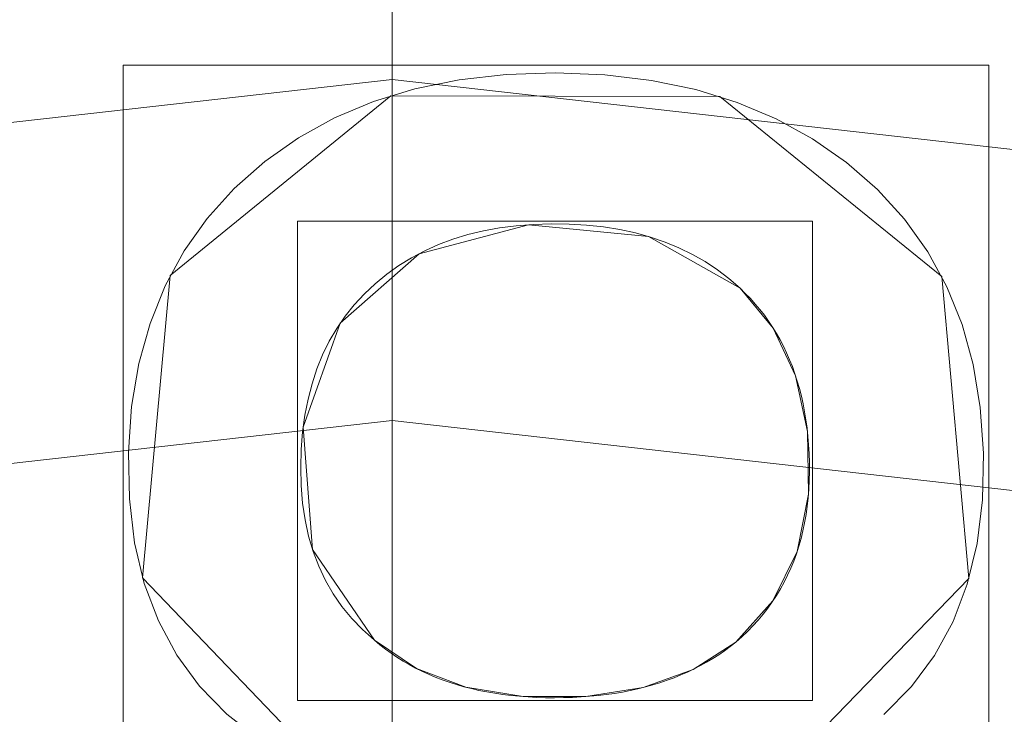
# Model space of a CAD drawing. Units: millimetres. Extents: x -366 to 366, y -357 to 357.
# Drawn here: x -2 to 3, y 133 to 137 of the extents above; entities that cross this region are included whole.
import ezdxf

# ---------------------------------------------------------------- set-up
doc = ezdxf.new("R2010")
doc.units = ezdxf.units.MM
doc.layers.add('1', color=7, linetype='CONTINUOUS', true_color=0xffffff)

msp = doc.modelspace()

# ---------------------------------------------------------------- linework, layer by layer
at = {"layer": '1', "color": 252, "linetype": 'Continuous', "lineweight": 13}
for p, q in [((1.8896, 135.3973, 15.7), (1.8896, 135.3973, 15.4)), ((-0.0964, 133.4846, 15.7), (-0.0964, 133.4846, 15.4)), ((1.8663, 133.4739, 15.7), (1.8663, 133.4739, 15.4))]:
    msp.add_line(p, q, dxfattribs=at)
for points in [[(-0.7263, 132.9482, 15.4), (-0.8981, 133.0824, 15.4), (-1.046, 133.234, 15.4), (-1.17, 133.403, 15.4), (-1.2702, 133.5893, 15.4), (-1.3465, 133.793, 15.4), (-1.399, 134.0141, 15.4), (-1.4276, 134.2525, 15.4), (-1.4325, 134.5068, 15.4), (-1.4151, 134.7545, 15.4), (-1.376, 134.9877, 15.4), (-1.3153, 135.2065, 15.4), (-1.2331, 135.411, 15.4), (-1.1295, 135.6013, 15.4), (-1.0045, 135.7773, 15.4), (-0.8584, 135.9392, 15.4), (-0.6918, 136.0865, 15.4), (-0.5096, 136.2147, 15.4), (-0.313, 136.3232, 15.4), (-0.1018, 136.4118, 15.4), (0.1239, 136.4806, 15.4), (0.364, 136.5296, 15.4), (0.6185, 136.5588, 15.4), (0.8875, 136.5681, 15.4), (1.1556, 136.5576, 15.4), (1.4093, 136.5272, 15.4), (1.6488, 136.4771, 15.4), (1.8742, 136.4073, 15.4), (2.0856, 136.3179, 15.4), (2.2832, 136.2091, 15.4), (2.467, 136.0808, 15.4), (2.6359, 135.934, 15.4), (2.7836, 135.7724, 15.4), (2.9094, 135.5964, 15.4), (3.0134, 135.406, 15.4), (3.0956, 135.2013, 15.4), (3.156, 134.9823, 15.4), (3.1946, 134.749, 15.4), (3.2115, 134.5014, 15.4), (3.2061, 134.2477, 15.4), (3.1768, 134.0102, 15.4), (3.1236, 133.7899, 15.4), (3.0464, 133.5868, 15.4), (2.9454, 133.4011, 15.4), (2.8203, 133.2326, 15.4), (2.6714, 133.0815, 15.4)], [(2.6714, 133.0815, 15.7), (2.8203, 133.2326, 15.7), (2.9454, 133.4011, 15.7), (3.0464, 133.5868, 15.7), (3.1236, 133.7899, 15.7), (3.1768, 134.0102, 15.7), (3.2061, 134.2477, 15.7), (3.2115, 134.5014, 15.7), (3.1946, 134.749, 15.7), (3.156, 134.9823, 15.7), (3.0956, 135.2013, 15.7), (3.0134, 135.406, 15.7), (2.9094, 135.5964, 15.7), (2.7836, 135.7724, 15.7), (2.6359, 135.934, 15.7), (2.467, 136.0808, 15.7), (2.2832, 136.2091, 15.7), (2.0856, 136.3179, 15.7), (1.8742, 136.4073, 15.7), (1.6488, 136.4771, 15.7), (1.4093, 136.5272, 15.7), (1.1556, 136.5576, 15.7), (0.8875, 136.5681, 15.7), (0.6185, 136.5588, 15.7), (0.364, 136.5296, 15.7), (0.1239, 136.4806, 15.7), (-0.1018, 136.4118, 15.7), (-0.313, 136.3232, 15.7), (-0.5096, 136.2147, 15.7), (-0.6918, 136.0865, 15.7), (-0.8584, 135.9392, 15.7), (-1.0045, 135.7773, 15.7), (-1.1295, 135.6013, 15.7), (-1.2331, 135.411, 15.7), (-1.3153, 135.2065, 15.7), (-1.376, 134.9877, 15.7), (-1.4151, 134.7545, 15.7), (-1.4325, 134.5068, 15.7), (-1.4276, 134.2525, 15.7), (-1.399, 134.0141, 15.7), (-1.3465, 133.793, 15.7), (-1.2702, 133.5893, 15.7), (-1.17, 133.403, 15.7), (-1.046, 133.234, 15.7), (-0.8981, 133.0824, 15.7), (-0.7263, 132.9482, 15.7)], [(1.8896, 135.3973, 15.4), (1.8295, 135.4498, 15.4), (1.7663, 135.4981, 15.4), (1.7, 135.5421, 15.4), (1.6306, 135.5818, 15.4), (1.558, 135.6173, 15.4), (1.4823, 135.6485, 15.4), (1.4034, 135.6754, 15.4), (1.3214, 135.698, 15.4), (1.2362, 135.7164, 15.4), (1.1478, 135.7306, 15.4), (1.0562, 135.7405, 15.4), (0.9615, 135.7461, 15.4), (0.8637, 135.7476, 15.4), (0.7668, 135.7447, 15.4), (0.6731, 135.7373, 15.4), (0.5826, 135.7256, 15.4), (0.4952, 135.7095, 15.4), (0.411, 135.689, 15.4), (0.3298, 135.664, 15.4), (0.2519, 135.6347, 15.4), (0.177, 135.601, 15.4), (0.1052, 135.5629, 15.4), (0.0365, 135.5205, 15.4), (-0.0292, 135.4736, 15.4), (-0.0918, 135.4224, 15.4), (-0.1511, 135.3669, 15.4), (-0.2059, 135.3078, 15.4), (-0.2559, 135.2451, 15.4), (-0.3012, 135.1789, 15.4), (-0.3417, 135.1091, 15.4), (-0.3776, 135.0359, 15.4), (-0.4087, 134.959, 15.4), (-0.4351, 134.8787, 15.4), (-0.4568, 134.7948, 15.4), (-0.4739, 134.7073, 15.4), (-0.4862, 134.6163, 15.4), (-0.4938, 134.5218, 15.4), (-0.4968, 134.4237, 15.4), (-0.4947, 134.3248, 15.4), (-0.4868, 134.2296, 15.4), (-0.4733, 134.1382, 15.4), (-0.4541, 134.0505, 15.4), (-0.4293, 133.9665, 15.4), (-0.3987, 133.8864, 15.4), (-0.3625, 133.8099, 15.4), (-0.3206, 133.7373, 15.4), (-0.273, 133.6684, 15.4), (-0.2198, 133.6034, 15.4), (-0.1609, 133.5421, 15.4), (-0.0964, 133.4846, 15.4)], [(-0.0964, 133.4846, 15.7), (-0.1609, 133.5421, 15.7), (-0.2198, 133.6034, 15.7), (-0.273, 133.6684, 15.7), (-0.3206, 133.7373, 15.7), (-0.3625, 133.8099, 15.7), (-0.3987, 133.8864, 15.7), (-0.4293, 133.9665, 15.7), (-0.4541, 134.0505, 15.7), (-0.4733, 134.1382, 15.7), (-0.4868, 134.2296, 15.7), (-0.4947, 134.3248, 15.7), (-0.4968, 134.4237, 15.7), (-0.4938, 134.5218, 15.7), (-0.4862, 134.6163, 15.7), (-0.4739, 134.7073, 15.7), (-0.4568, 134.7948, 15.7), (-0.4351, 134.8787, 15.7), (-0.4087, 134.959, 15.7), (-0.3776, 135.0359, 15.7), (-0.3417, 135.1091, 15.7), (-0.3012, 135.1789, 15.7), (-0.2559, 135.2451, 15.7), (-0.2059, 135.3078, 15.7), (-0.1511, 135.3669, 15.7), (-0.0918, 135.4224, 15.7), (-0.0292, 135.4736, 15.7), (0.0365, 135.5205, 15.7), (0.1052, 135.5629, 15.7), (0.177, 135.601, 15.7), (0.2519, 135.6347, 15.7), (0.3298, 135.664, 15.7), (0.411, 135.689, 15.7), (0.4952, 135.7095, 15.7), (0.5826, 135.7256, 15.7), (0.6731, 135.7373, 15.7), (0.7668, 135.7447, 15.7), (0.8637, 135.7476, 15.7), (0.9615, 135.7461, 15.7), (1.0562, 135.7405, 15.7), (1.1478, 135.7306, 15.7), (1.2362, 135.7164, 15.7), (1.3214, 135.698, 15.7), (1.4034, 135.6754, 15.7), (1.4823, 135.6485, 15.7), (1.558, 135.6173, 15.7), (1.6306, 135.5818, 15.7), (1.7, 135.5421, 15.7), (1.7663, 135.4981, 15.7), (1.8295, 135.4498, 15.7), (1.8896, 135.3973, 15.7)], [(1.8663, 133.4739, 15.4), (1.8987, 133.5027, 15.4), (1.9297, 133.5323, 15.4), (1.9593, 133.5628, 15.4), (1.9876, 133.5942, 15.4), (2.0145, 133.6264, 15.4), (2.0401, 133.6594, 15.4), (2.0643, 133.6933, 15.4), (2.0872, 133.7281, 15.4), (2.1086, 133.7637, 15.4), (2.1287, 133.8002, 15.4), (2.1475, 133.8375, 15.4), (2.1649, 133.8757, 15.4), (2.1809, 133.9147, 15.4), (2.1955, 133.9546, 15.4), (2.2088, 133.9954, 15.4), (2.2207, 134.037, 15.4), (2.2313, 134.0796, 15.4), (2.2405, 134.1229, 15.4), (2.2483, 134.1672, 15.4), (2.2547, 134.2123, 15.4), (2.2598, 134.2583, 15.4), (2.2634, 134.3052, 15.4), (2.2658, 134.3529, 15.4), (2.2667, 134.4016, 15.4), (2.2663, 134.4505, 15.4), (2.2649, 134.4986, 15.4), (2.2623, 134.5458, 15.4), (2.2585, 134.5922, 15.4), (2.2536, 134.6378, 15.4), (2.2476, 134.6825, 15.4), (2.2405, 134.7263, 15.4), (2.2323, 134.7693, 15.4), (2.2229, 134.8114, 15.4), (2.2123, 134.8527, 15.4), (2.2007, 134.8932, 15.4), (2.1879, 134.9327, 15.4), (2.174, 134.9715, 15.4), (2.1589, 135.0093, 15.4), (2.1427, 135.0464, 15.4), (2.1254, 135.0825, 15.4), (2.107, 135.1178, 15.4), (2.0874, 135.1523, 15.4), (2.0666, 135.1859, 15.4), (2.0447, 135.2187, 15.4), (2.0217, 135.2506, 15.4), (1.9976, 135.2816, 15.4), (1.9723, 135.3118, 15.4), (1.9458, 135.3411, 15.4), (1.9183, 135.3696, 15.4), (1.8896, 135.3973, 15.4)], [(1.8896, 135.3973, 15.7), (1.9183, 135.3696, 15.7), (1.9458, 135.3411, 15.7), (1.9723, 135.3118, 15.7), (1.9976, 135.2816, 15.7), (2.0217, 135.2506, 15.7), (2.0447, 135.2187, 15.7), (2.0666, 135.1859, 15.7), (2.0874, 135.1523, 15.7), (2.107, 135.1178, 15.7), (2.1254, 135.0825, 15.7), (2.1427, 135.0464, 15.7), (2.1589, 135.0093, 15.7), (2.174, 134.9715, 15.7), (2.1879, 134.9327, 15.7), (2.2007, 134.8932, 15.7), (2.2123, 134.8527, 15.7), (2.2229, 134.8114, 15.7), (2.2323, 134.7693, 15.7), (2.2405, 134.7263, 15.7), (2.2476, 134.6825, 15.7), (2.2536, 134.6378, 15.7), (2.2585, 134.5922, 15.7), (2.2623, 134.5458, 15.7), (2.2649, 134.4986, 15.7), (2.2663, 134.4505, 15.7), (2.2667, 134.4016, 15.7), (2.2658, 134.3529, 15.7), (2.2634, 134.3052, 15.7), (2.2598, 134.2583, 15.7), (2.2547, 134.2123, 15.7), (2.2483, 134.1672, 15.7), (2.2405, 134.1229, 15.7), (2.2313, 134.0796, 15.7), (2.2207, 134.037, 15.7), (2.2088, 133.9954, 15.7), (2.1955, 133.9546, 15.7), (2.1809, 133.9147, 15.7), (2.1649, 133.8757, 15.7), (2.1475, 133.8375, 15.7), (2.1287, 133.8002, 15.7), (2.1086, 133.7637, 15.7), (2.0872, 133.7281, 15.7), (2.0643, 133.6933, 15.7), (2.0401, 133.6594, 15.7), (2.0145, 133.6264, 15.7), (1.9876, 133.5942, 15.7), (1.9593, 133.5628, 15.7), (1.9297, 133.5323, 15.7), (1.8987, 133.5027, 15.7), (1.8663, 133.4739, 15.7)], [(-0.0964, 133.4846, 15.4), (-0.067, 133.46, 15.4), (-0.0367, 133.4363, 15.4), (-0.0057, 133.4137, 15.4), (0.0262, 133.3921, 15.4), (0.0588, 133.3715, 15.4), (0.0923, 133.352, 15.4), (0.1266, 133.3334, 15.4), (0.1617, 133.3159, 15.4), (0.1976, 133.2993, 15.4), (0.2343, 133.2838, 15.4), (0.2718, 133.2693, 15.4), (0.3102, 133.2558, 15.4), (0.3493, 133.2433, 15.4), (0.3893, 133.2318, 15.4), (0.4301, 133.2213, 15.4), (0.4716, 133.2119, 15.4), (0.514, 133.2034, 15.4), (0.5572, 133.1959, 15.4), (0.6012, 133.1895, 15.4), (0.646, 133.184, 15.4), (0.6917, 133.1796, 15.4), (0.7381, 133.1761, 15.4), (0.7854, 133.1737, 15.4), (0.8334, 133.1722, 15.4), (0.8823, 133.1718, 15.4), (0.9311, 133.1723, 15.4), (0.979, 133.1738, 15.4), (1.0262, 133.1763, 15.4), (1.0726, 133.1797, 15.4), (1.1182, 133.184, 15.4), (1.163, 133.1893, 15.4), (1.207, 133.1956, 15.4), (1.2502, 133.2029, 15.4), (1.2927, 133.2111, 15.4), (1.3343, 133.2203, 15.4), (1.3752, 133.2304, 15.4), (1.4153, 133.2415, 15.4), (1.4546, 133.2536, 15.4), (1.4931, 133.2666, 15.4), (1.5309, 133.2806, 15.4), (1.5679, 133.2956, 15.4), (1.6041, 133.3115, 15.4), (1.6395, 133.3284, 15.4), (1.6742, 133.3463, 15.4), (1.7081, 133.3651, 15.4), (1.7413, 133.3849, 15.4), (1.7737, 133.4057, 15.4), (1.8053, 133.4275, 15.4), (1.8362, 133.4502, 15.4), (1.8663, 133.4739, 15.4)], [(1.8663, 133.4739, 15.7), (1.8362, 133.4502, 15.7), (1.8053, 133.4275, 15.7), (1.7737, 133.4057, 15.7), (1.7413, 133.3849, 15.7), (1.7081, 133.3651, 15.7), (1.6742, 133.3463, 15.7), (1.6395, 133.3284, 15.7), (1.6041, 133.3115, 15.7), (1.5679, 133.2956, 15.7), (1.5309, 133.2806, 15.7), (1.4931, 133.2666, 15.7), (1.4546, 133.2536, 15.7), (1.4153, 133.2415, 15.7), (1.3752, 133.2304, 15.7), (1.3343, 133.2203, 15.7), (1.2927, 133.2111, 15.7), (1.2502, 133.2029, 15.7), (1.207, 133.1956, 15.7), (1.163, 133.1893, 15.7), (1.1182, 133.184, 15.7), (1.0726, 133.1797, 15.7), (1.0262, 133.1763, 15.7), (0.979, 133.1738, 15.7), (0.9311, 133.1723, 15.7), (0.8823, 133.1718, 15.7), (0.8334, 133.1722, 15.7), (0.7854, 133.1737, 15.7), (0.7381, 133.1761, 15.7), (0.6917, 133.1796, 15.7), (0.646, 133.184, 15.7), (0.6012, 133.1895, 15.7), (0.5572, 133.1959, 15.7), (0.514, 133.2034, 15.7), (0.4716, 133.2119, 15.7), (0.4301, 133.2213, 15.7), (0.3893, 133.2318, 15.7), (0.3493, 133.2433, 15.7), (0.3102, 133.2558, 15.7), (0.2718, 133.2693, 15.7), (0.2343, 133.2838, 15.7), (0.1976, 133.2993, 15.7), (0.1617, 133.3159, 15.7), (0.1266, 133.3334, 15.7), (0.0923, 133.352, 15.7), (0.0588, 133.3715, 15.7), (0.0262, 133.3921, 15.7), (-0.0057, 133.4137, 15.7), (-0.0367, 133.4363, 15.7), (-0.067, 133.46, 15.7), (-0.0964, 133.4846, 15.7)]]:
    msp.add_polyline3d(points, dxfattribs=at)
at = {"layer": '1', "color": 252, "linetype": 'Continuous', "lineweight": 13, "extrusion": (0, 0, -1)}
for centre, radius, start, end in [((0, 0, -0.7), 305.5636, 92.372494, 87.627506), ((0, 0, -470.6726), 195.6143, 0, 90), ((0, 0, -470.6726), 195.6143, 90, 180)]:
    msp.add_arc(centre, radius, start, end, dxfattribs=at)
at = {"layer": '1', "color": 252, "linetype": 'Continuous', "lineweight": 13, "extrusion": (-1, 0, 0)}
msp.add_arc((-130.4746, 233.2904), 10, 182.99926, 270, dxfattribs=at)

# ---------------------------------------------------------------- meshes
at = {"layer": '1', "color": 252, "linetype": 'Continuous', "lineweight": 13}
mesh = msp.add_polymesh((8, 8), dxfattribs=at)
for k, corner in enumerate([(-195.6143, 0, 470.6726), (-176.2424, 84.8739, 470.6726), (-121.9635, 152.9374, 470.6726), (-43.5283, 190.7098, 470.6726), (43.5283, 190.7098, 470.6726), (121.9635, 152.9374, 470.6726), (176.2424, 84.8739, 470.6726), (195.6143, 0, 470.6726), (-286.3297, 0, 571.3413), (-257.9741, 124.2338, 571.3413), (-178.5236, 223.8616, 571.3413), (-63.7144, 279.1508, 571.3413), (63.7144, 279.1508, 571.3413), (178.5236, 223.8616, 571.3413), (257.9741, 124.2338, 571.3413), (286.3297, 0, 571.3413), (-328.6908, 0, 513.8133), (-296.1402, 142.6136, 513.8133), (-204.9354, 256.9808, 513.8133), (-73.1406, 320.4499, 513.8133), (73.1406, 320.4499, 513.8133), (204.9354, 256.9808, 513.8133), (296.1402, 142.6136, 513.8133), (328.6908, 0, 513.8133), (-350.5905, 0, 382.0787), (-315.8711, 152.1155, 382.0787), (-218.5896, 274.1027, 382.0787), (-78.0137, 341.8004, 382.0787), (78.0137, 341.8004, 382.0787), (218.5896, 274.1027, 382.0787), (315.8711, 152.1155, 382.0787), (350.5905, 0, 382.0787), (-362.1612, 0, 242.6392), (-326.296, 157.1359, 242.6392), (-225.8038, 283.149, 242.6392), (-80.5885, 353.0811, 242.6392), (80.5885, 353.0811, 242.6392), (225.8038, 283.149, 242.6392), (326.296, 157.1359, 242.6392), (362.1612, 0, 242.6392), (-366.2539, 0, 125.8781), (-329.9833, 158.9116, 125.8781), (-228.3556, 286.3488, 125.8781), (-81.4992, 357.0711, 125.8781), (81.4992, 357.0711, 125.8781), (228.3556, 286.3488, 125.8781), (329.9833, 158.9116, 125.8781), (366.2539, 0, 125.8781), (-354.6385, 0, 42.0097), (-319.5182, 153.8719, 42.0097), (-221.1135, 277.2675, 42.0097), (-78.9145, 345.747, 42.0097), (78.9145, 345.747, 42.0097), (221.1135, 277.2675, 42.0097), (319.5182, 153.8719, 42.0097), (354.6385, 0, 42.0097), (-307.0749, 0, 0.8441), (-276.6649, 133.2348, 0.8441), (-191.4581, 240.0808, 0.8441), (-68.3306, 299.3759, 0.8441), (68.3306, 299.3759, 0.8441), (191.4581, 240.0808, 0.8441), (276.6649, 133.2348, 0.8441), (307.0749, 0, 0.8441)]):
    mesh.set_mesh_vertex(divmod(k, 8), corner)
mesh = msp.add_polymesh((2, 2), dxfattribs=at)
for k, corner in enumerate([(-309.2303, -309.2288, 0.7), (-309.2303, 308.9668, 0.7), (309.2303, -309.2288, 0.7), (309.2303, 308.9668, 0.7)]):
    mesh.set_mesh_vertex(divmod(k, 2), corner)
mesh = msp.add_polymesh((8, 8), dxfattribs=at)
for k, corner in enumerate([(0.8205, 307.0738, 0.8441), (0.8199, 306.86, 0.8059), (0.8194, 306.6452, 0.7736), (0.8188, 306.4296, 0.7471), (0.8182, 306.2134, 0.7265), (0.8176, 305.9967, 0.7118), (0.817, 305.7797, 0.7029), (0.8165, 305.5625, 0.7), (240.4458, 190.9995, 0.8441), (240.2784, 190.8665, 0.8059), (240.1102, 190.7329, 0.7736), (239.9414, 190.5988, 0.7471), (239.7721, 190.4643, 0.7265), (239.6024, 190.3295, 0.7118), (239.4325, 190.1945, 0.7029), (239.2624, 190.0595, 0.7), (299.2975, -68.6734, 0.8441), (299.089, -68.6256, 0.8059), (298.8797, -68.5775, 0.7736), (298.6696, -68.5293, 0.7471), (298.4588, -68.481, 0.7265), (298.2476, -68.4325, 0.7118), (298.0361, -68.384, 0.7029), (297.8244, -68.3354, 0.7), (133.1292, -276.7158, 0.8441), (133.0365, -276.5231, 0.8059), (132.9434, -276.3295, 0.7736), (132.8499, -276.1353, 0.7471), (132.7562, -275.9404, 0.7265), (132.6622, -275.7451, 0.7118), (132.5681, -275.5496, 0.7029), (132.474, -275.3538, 0.7), (-133.1292, -276.7158, 0.8441), (-133.0365, -276.5231, 0.8059), (-132.9434, -276.3295, 0.7736), (-132.8499, -276.1353, 0.7471), (-132.7562, -275.9404, 0.7265), (-132.6622, -275.7451, 0.7118), (-132.5681, -275.5496, 0.7029), (-132.474, -275.3538, 0.7), (-299.2975, -68.6734, 0.8441), (-299.089, -68.6256, 0.8059), (-298.8797, -68.5775, 0.7736), (-298.6696, -68.5293, 0.7471), (-298.4588, -68.481, 0.7265), (-298.2476, -68.4325, 0.7118), (-298.0361, -68.384, 0.7029), (-297.8244, -68.3354, 0.7), (-240.4458, 190.9995, 0.8441), (-240.2784, 190.8665, 0.8059), (-240.1102, 190.7329, 0.7736), (-239.9414, 190.5988, 0.7471), (-239.7721, 190.4643, 0.7265), (-239.6024, 190.3295, 0.7118), (-239.4325, 190.1945, 0.7029), (-239.2624, 190.0595, 0.7), (-0.8205, 307.0738, 0.8441), (-0.8199, 306.86, 0.8059), (-0.8194, 306.6452, 0.7736), (-0.8188, 306.4296, 0.7471), (-0.8182, 306.2134, 0.7265), (-0.8176, 305.9967, 0.7118), (-0.817, 305.7797, 0.7029), (-0.8165, 305.5625, 0.7)]):
    mesh.set_mesh_vertex(divmod(k, 8), corner)
mesh = msp.add_polymesh((2, 2), dxfattribs=at)
for k, corner in enumerate([(268.206, -268.206, 15.7), (268.206, 268.206, 15.7), (-268.206, -268.206, 15.7), (-268.206, 268.206, 15.7)]):
    mesh.set_mesh_vertex(divmod(k, 2), corner)
mesh = msp.add_polymesh((8, 8), dxfattribs=at)
for k, corner in enumerate([(-140.4547, -1.3248, 232.7672), (-137.1468, 30.3321, 232.7672), (-126.7964, 60.4314, 232.7672), (-109.9349, 87.4276, 232.7672), (-87.4283, 109.9344, 232.7672), (-60.4323, 126.796, 232.7672), (-30.333, 137.1466, 232.7672), (1.3238, 140.4547, 232.7672), (-142.493, -1.344, 267.9399), (-139.1371, 30.7723, 267.9399), (-128.6364, 61.3084, 267.9399), (-111.5303, 88.6964, 267.9399), (-88.6971, 111.5297, 267.9399), (-61.3093, 128.636, 267.9399), (-30.7732, 139.1368, 267.9399), (1.343, 142.493, 267.9399), (-146.0775, -1.3777, 302.9867), (-142.6371, 31.5465, 302.9867), (-131.8723, 62.8508, 302.9867), (-114.3359, 90.9277, 302.9867), (-90.9282, 114.3354, 302.9867), (-62.8514, 131.872, 302.9867), (-31.5472, 142.637, 302.9867), (1.377, 146.0775, 302.9867), (-151.3399, -1.4271, 337.8209), (-147.7755, 32.6832, 337.8209), (-136.6229, 65.1152, 337.8209), (-118.4546, 94.2035, 337.8209), (-94.2037, 118.4544, 337.8209), (-65.1154, 136.6227, 337.8209), (-32.6835, 147.7755, 337.8209), (1.4268, 151.3399, 337.8209), (-158.3338, -1.4927, 372.3487), (-154.6046, 34.1939, 372.3487), (-142.9365, 68.1246, 372.3487), (-123.9286, 98.5572, 372.3487), (-98.557, 123.9288, 372.3487), (-68.1244, 142.9366, 372.3487), (-34.1936, 154.6047, 372.3487), (1.493, 158.3338, 372.3487), (-167.366, -1.5777, 406.3971), (-163.4241, 36.1447, 406.3971), (-151.0903, 72.011, 406.3971), (-130.9981, 104.1796, 406.3971), (-104.179, 130.9985, 406.3971), (-72.0104, 151.0906, 406.3971), (-36.144, 163.4243, 406.3971), (1.5784, 167.366, 406.3971), (-179.1719, -1.6888, 439.5767), (-174.9518, 38.6945, 439.5767), (-161.748, 77.0907, 439.5767), (-140.2384, 111.5284, 439.5767), (-111.5276, 140.2391, 439.5767), (-77.0898, 161.7485, 439.5767), (-38.6934, 174.9521, 439.5767), (1.6899, 179.1719, 439.5767), (-195.6056, -1.8438, 470.6726), (-190.9986, 42.2434, 470.6726), (-176.5837, 84.1614, 470.6726), (-153.1013, 121.7578, 470.6726), (-121.7571, 153.1018, 470.6726), (-84.1606, 176.5841, 470.6726), (-42.2425, 190.9988, 470.6726), (1.8447, 195.6056, 470.6726)]):
    mesh.set_mesh_vertex(divmod(k, 8), corner)
mesh = msp.add_polymesh((8, 8), dxfattribs=at)
for k, corner in enumerate([(-1.3238, 140.4547, 232.7672), (30.333, 137.1466, 232.7672), (60.4323, 126.796, 232.7672), (87.4283, 109.9344, 232.7672), (109.9349, 87.4276, 232.7672), (126.7964, 60.4314, 232.7672), (137.1468, 30.3321, 232.7672), (140.4547, -1.3248, 232.7672), (-1.343, 142.493, 267.9399), (30.7732, 139.1368, 267.9399), (61.3093, 128.636, 267.9399), (88.6971, 111.5297, 267.9399), (111.5303, 88.6964, 267.9399), (128.6364, 61.3084, 267.9399), (139.1371, 30.7723, 267.9399), (142.493, -1.344, 267.9399), (-1.377, 146.0775, 302.9867), (31.5472, 142.637, 302.9867), (62.8514, 131.872, 302.9867), (90.9282, 114.3354, 302.9867), (114.3359, 90.9277, 302.9867), (131.8723, 62.8508, 302.9867), (142.6371, 31.5465, 302.9867), (146.0775, -1.3777, 302.9867), (-1.4268, 151.3399, 337.8209), (32.6835, 147.7755, 337.8209), (65.1154, 136.6227, 337.8209), (94.2037, 118.4544, 337.8209), (118.4546, 94.2035, 337.8209), (136.6229, 65.1152, 337.8209), (147.7755, 32.6832, 337.8209), (151.3399, -1.4271, 337.8209), (-1.493, 158.3338, 372.3487), (34.1936, 154.6047, 372.3487), (68.1244, 142.9366, 372.3487), (98.557, 123.9288, 372.3487), (123.9286, 98.5572, 372.3487), (142.9365, 68.1246, 372.3487), (154.6046, 34.1939, 372.3487), (158.3338, -1.4927, 372.3487), (-1.5784, 167.366, 406.3971), (36.144, 163.4243, 406.3971), (72.0104, 151.0906, 406.3971), (104.179, 130.9985, 406.3971), (130.9981, 104.1796, 406.3971), (151.0903, 72.011, 406.3971), (163.4241, 36.1447, 406.3971), (167.366, -1.5777, 406.3971), (-1.6899, 179.1719, 439.5767), (38.6934, 174.9521, 439.5767), (77.0898, 161.7485, 439.5767), (111.5276, 140.2391, 439.5767), (140.2384, 111.5284, 439.5767), (161.748, 77.0907, 439.5767), (174.9518, 38.6945, 439.5767), (179.1719, -1.6888, 439.5767), (-1.8447, 195.6056, 470.6726), (42.2425, 190.9988, 470.6726), (84.1606, 176.5841, 470.6726), (121.7571, 153.1018, 470.6726), (153.1013, 121.7578, 470.6726), (176.5837, 84.1614, 470.6726), (190.9986, 42.2434, 470.6726), (195.6056, -1.8438, 470.6726)]):
    mesh.set_mesh_vertex(divmod(k, 8), corner)
mesh = msp.add_polymesh((8, 8), dxfattribs=at)
for k, corner in enumerate([(-140.4609, 0, 232.7672), (-140.1143, 0, 230.6301), (-139.3158, 0, 228.6178), (-138.103, 0, 226.8245), (-136.5326, 0, 225.3342), (-134.6782, 0, 224.2168), (-132.6269, 0, 223.5248), (-130.4746, 0, 223.2904), (-136.9266, 31.3111, 232.7672), (-136.5887, 31.2338, 230.6301), (-135.8103, 31.0559, 228.6178), (-134.628, 30.7855, 226.8245), (-133.0971, 30.4354, 225.3342), (-131.2894, 30.0221, 224.2168), (-129.2896, 29.5648, 223.5248), (-127.1916, 29.085, 223.2904), (-126.5441, 60.958, 232.7672), (-126.2318, 60.8075, 230.6301), (-125.5124, 60.461, 228.6178), (-124.4197, 59.9347, 226.8245), (-123.0049, 59.2531, 225.3342), (-121.3343, 58.4484, 224.2168), (-119.4862, 57.5581, 223.5248), (-117.5472, 56.6241, 223.2904), (-109.8346, 87.5536, 232.7672), (-109.5635, 87.3376, 230.6301), (-108.9392, 86.8399, 228.6178), (-107.9907, 86.0839, 226.8245), (-106.7628, 85.105, 225.3342), (-105.3127, 83.9491, 224.2168), (-103.7087, 82.6704, 223.5248), (-102.0257, 81.3289, 223.2904), (-87.5536, 109.8346, 232.7672), (-87.3376, 109.5635, 230.6301), (-86.8399, 108.9392, 228.6178), (-86.0839, 107.9907, 226.8245), (-85.105, 106.7628, 225.3342), (-83.9491, 105.3127, 224.2168), (-82.6704, 103.7087, 223.5248), (-81.3289, 102.0257, 223.2904), (-60.958, 126.5441, 232.7672), (-60.8075, 126.2318, 230.6301), (-60.461, 125.5124, 228.6178), (-59.9347, 124.4197, 226.8245), (-59.2531, 123.0049, 225.3342), (-58.4484, 121.3343, 224.2168), (-57.5581, 119.4862, 223.5248), (-56.6241, 117.5472, 223.2904), (-31.3111, 136.9266, 232.7672), (-31.2338, 136.5887, 230.6301), (-31.0559, 135.8103, 228.6178), (-30.7855, 134.628, 226.8245), (-30.4354, 133.0971, 225.3342), (-30.0221, 131.2894, 224.2168), (-29.5648, 129.2896, 223.5248), (-29.085, 127.1916, 223.2904), (0, 140.4609, 232.7672), (0, 140.1143, 230.6301), (0, 139.3158, 228.6178), (0, 138.103, 226.8245), (0, 136.5326, 225.3342), (0, 134.6782, 224.2168), (0, 132.6269, 223.5248), (0, 130.4746, 223.2904)]):
    mesh.set_mesh_vertex(divmod(k, 8), corner)
mesh = msp.add_polymesh((8, 8), dxfattribs=at)
for k, corner in enumerate([(130.4746, 0, 223.2904), (132.6269, 0, 223.5248), (134.6782, 0, 224.2168), (136.5326, 0, 225.3342), (138.103, 0, 226.8245), (139.3158, 0, 228.6178), (140.1143, 0, 230.6301), (140.4609, 0, 232.7672), (127.1916, 29.085, 223.2904), (129.2896, 29.5648, 223.5248), (131.2894, 30.0221, 224.2168), (133.0971, 30.4354, 225.3342), (134.628, 30.7855, 226.8245), (135.8103, 31.0559, 228.6178), (136.5887, 31.2338, 230.6301), (136.9266, 31.3111, 232.7672), (117.5472, 56.6241, 223.2904), (119.4862, 57.5581, 223.5248), (121.3343, 58.4484, 224.2168), (123.0049, 59.2531, 225.3342), (124.4197, 59.9347, 226.8245), (125.5124, 60.461, 228.6178), (126.2318, 60.8075, 230.6301), (126.5441, 60.958, 232.7672), (102.0257, 81.3289, 223.2904), (103.7087, 82.6704, 223.5248), (105.3127, 83.9491, 224.2168), (106.7628, 85.105, 225.3342), (107.9907, 86.0839, 226.8245), (108.9392, 86.8399, 228.6178), (109.5635, 87.3376, 230.6301), (109.8346, 87.5536, 232.7672), (81.3289, 102.0257, 223.2904), (82.6704, 103.7087, 223.5248), (83.9491, 105.3127, 224.2168), (85.105, 106.7628, 225.3342), (86.0839, 107.9907, 226.8245), (86.8399, 108.9392, 228.6178), (87.3376, 109.5635, 230.6301), (87.5536, 109.8346, 232.7672), (56.6241, 117.5472, 223.2904), (57.5581, 119.4862, 223.5248), (58.4484, 121.3343, 224.2168), (59.2531, 123.0049, 225.3342), (59.9347, 124.4197, 226.8245), (60.461, 125.5124, 228.6178), (60.8075, 126.2318, 230.6301), (60.958, 126.5441, 232.7672), (29.085, 127.1916, 223.2904), (29.5648, 129.2896, 223.5248), (30.0221, 131.2894, 224.2168), (30.4354, 133.0971, 225.3342), (30.7855, 134.628, 226.8245), (31.0559, 135.8103, 228.6178), (31.2338, 136.5887, 230.6301), (31.3111, 136.9266, 232.7672), (0, 130.4746, 223.2904), (0, 132.6269, 223.5248), (0, 134.6782, 224.2168), (0, 136.5326, 225.3342), (0, 138.103, 226.8245), (0, 139.3158, 228.6178), (0, 140.1143, 230.6301), (0, 140.4609, 232.7672)]):
    mesh.set_mesh_vertex(divmod(k, 8), corner)
mesh = msp.add_polymesh((2, 2), dxfattribs=at)
for k, corner in enumerate([(3.2402, 129.5279, 15.4), (3.2402, 136.6101, 15.4), (-1.4614, 129.5279, 15.4), (-1.4614, 136.6101, 15.4)]):
    mesh.set_mesh_vertex(divmod(k, 2), corner)
mesh = msp.add_polymesh((8, 8), dxfattribs=at)
for k, corner in enumerate([(2.0808, 132.7321, 15.7), (2.0808, 132.7321, 15.6571), (2.0808, 132.7321, 15.6143), (2.0808, 132.7321, 15.5714), (2.0808, 132.7321, 15.5286), (2.0808, 132.7321, 15.4857), (2.0808, 132.7321, 15.4429), (2.0808, 132.7321, 15.4), (3.1327, 133.8203, 15.7), (3.1327, 133.8203, 15.6571), (3.1327, 133.8203, 15.6143), (3.1327, 133.8203, 15.5714), (3.1327, 133.8203, 15.5286), (3.1327, 133.8203, 15.4857), (3.1327, 133.8203, 15.4429), (3.1327, 133.8203, 15.4), (2.9859, 135.4619, 15.7), (2.9859, 135.4619, 15.6571), (2.9859, 135.4619, 15.6143), (2.9859, 135.4619, 15.5714), (2.9859, 135.4619, 15.5286), (2.9859, 135.4619, 15.4857), (2.9859, 135.4619, 15.4429), (2.9859, 135.4619, 15.4), (1.7793, 136.4396, 15.7), (1.7793, 136.4396, 15.6571), (1.7793, 136.4396, 15.6143), (1.7793, 136.4396, 15.5714), (1.7793, 136.4396, 15.5286), (1.7793, 136.4396, 15.4857), (1.7793, 136.4396, 15.4429), (1.7793, 136.4396, 15.4), (-0.0069, 136.4437, 15.7), (-0.0069, 136.4437, 15.6571), (-0.0069, 136.4437, 15.6143), (-0.0069, 136.4437, 15.5714), (-0.0069, 136.4437, 15.5286), (-0.0069, 136.4437, 15.4857), (-0.0069, 136.4437, 15.4429), (-0.0069, 136.4437, 15.4), (-1.2057, 135.4668, 15.7), (-1.2057, 135.4668, 15.6571), (-1.2057, 135.4668, 15.6143), (-1.2057, 135.4668, 15.5714), (-1.2057, 135.4668, 15.5286), (-1.2057, 135.4668, 15.4857), (-1.2057, 135.4668, 15.4429), (-1.2057, 135.4668, 15.4), (-1.3555, 133.8236, 15.7), (-1.3555, 133.8236, 15.6571), (-1.3555, 133.8236, 15.6143), (-1.3555, 133.8236, 15.5714), (-1.3555, 133.8236, 15.5286), (-1.3555, 133.8236, 15.4857), (-1.3555, 133.8236, 15.4429), (-1.3555, 133.8236, 15.4), (-0.3109, 132.7321, 15.7), (-0.3109, 132.7321, 15.6571), (-0.3109, 132.7321, 15.6143), (-0.3109, 132.7321, 15.5714), (-0.3109, 132.7321, 15.5286), (-0.3109, 132.7321, 15.4857), (-0.3109, 132.7321, 15.4429), (-0.3109, 132.7321, 15.4)]):
    mesh.set_mesh_vertex(divmod(k, 8), corner)
mesh = msp.add_polymesh((2, 2), dxfattribs=at)
for k, corner in enumerate([(2.2833, 133.1563, 15.7), (2.2833, 135.7631, 15.7), (-0.5134, 133.1563, 15.7), (-0.5134, 135.7631, 15.7)]):
    mesh.set_mesh_vertex(divmod(k, 2), corner)
mesh = msp.add_polymesh((8, 8), dxfattribs=at)
for k, corner in enumerate([(-0.0964, 133.4846, 15.7), (-0.0964, 133.4846, 15.6571), (-0.0964, 133.4846, 15.6143), (-0.0964, 133.4846, 15.5714), (-0.0964, 133.4846, 15.5286), (-0.0964, 133.4846, 15.4857), (-0.0964, 133.4846, 15.4429), (-0.0964, 133.4846, 15.4), (-0.4332, 133.9783, 15.7), (-0.4332, 133.9783, 15.6571), (-0.4332, 133.9783, 15.6143), (-0.4332, 133.9783, 15.5714), (-0.4332, 133.9783, 15.5286), (-0.4332, 133.9783, 15.4857), (-0.4332, 133.9783, 15.4429), (-0.4332, 133.9783, 15.4), (-0.4831, 134.6427, 15.7), (-0.4831, 134.6427, 15.6571), (-0.4831, 134.6427, 15.6143), (-0.4831, 134.6427, 15.5714), (-0.4831, 134.6427, 15.5286), (-0.4831, 134.6427, 15.4857), (-0.4831, 134.6427, 15.4429), (-0.4831, 134.6427, 15.4), (-0.2823, 135.2077, 15.7), (-0.2823, 135.2077, 15.6571), (-0.2823, 135.2077, 15.6143), (-0.2823, 135.2077, 15.5714), (-0.2823, 135.2077, 15.5286), (-0.2823, 135.2077, 15.4857), (-0.2823, 135.2077, 15.4429), (-0.2823, 135.2077, 15.4), (0.1458, 135.5852, 15.7), (0.1458, 135.5852, 15.6571), (0.1458, 135.5852, 15.6143), (0.1458, 135.5852, 15.5714), (0.1458, 135.5852, 15.5286), (0.1458, 135.5852, 15.4857), (0.1458, 135.5852, 15.4429), (0.1458, 135.5852, 15.4), (0.7397, 135.743, 15.7), (0.7397, 135.743, 15.6571), (0.7397, 135.743, 15.6143), (0.7397, 135.743, 15.5714), (0.7397, 135.743, 15.5286), (0.7397, 135.743, 15.4857), (0.7397, 135.743, 15.4429), (0.7397, 135.743, 15.4), (1.3919, 135.6789, 15.7), (1.3919, 135.6789, 15.6571), (1.3919, 135.6789, 15.6143), (1.3919, 135.6789, 15.5714), (1.3919, 135.6789, 15.5286), (1.3919, 135.6789, 15.4857), (1.3919, 135.6789, 15.4429), (1.3919, 135.6789, 15.4), (1.8896, 135.3973, 15.7), (1.8896, 135.3973, 15.6571), (1.8896, 135.3973, 15.6143), (1.8896, 135.3973, 15.5714), (1.8896, 135.3973, 15.5286), (1.8896, 135.3973, 15.4857), (1.8896, 135.3973, 15.4429), (1.8896, 135.3973, 15.4)]):
    mesh.set_mesh_vertex(divmod(k, 8), corner)
mesh = msp.add_polymesh((8, 8), dxfattribs=at)
for k, corner in enumerate([(1.8896, 135.3973, 15.7), (1.8896, 135.3973, 15.6571), (1.8896, 135.3973, 15.6143), (1.8896, 135.3973, 15.5714), (1.8896, 135.3973, 15.5286), (1.8896, 135.3973, 15.4857), (1.8896, 135.3973, 15.4429), (1.8896, 135.3973, 15.4), (2.0696, 135.1812, 15.7), (2.0696, 135.1812, 15.6571), (2.0696, 135.1812, 15.6143), (2.0696, 135.1812, 15.5714), (2.0696, 135.1812, 15.5286), (2.0696, 135.1812, 15.4857), (2.0696, 135.1812, 15.4429), (2.0696, 135.1812, 15.4), (2.1917, 134.9215, 15.7), (2.1917, 134.9215, 15.6571), (2.1917, 134.9215, 15.6143), (2.1917, 134.9215, 15.5714), (2.1917, 134.9215, 15.5286), (2.1917, 134.9215, 15.4857), (2.1917, 134.9215, 15.4429), (2.1917, 134.9215, 15.4), (2.2559, 134.6184, 15.7), (2.2559, 134.6184, 15.6571), (2.2559, 134.6184, 15.6143), (2.2559, 134.6184, 15.5714), (2.2559, 134.6184, 15.5286), (2.2559, 134.6184, 15.4857), (2.2559, 134.6184, 15.4429), (2.2559, 134.6184, 15.4), (2.2615, 134.2783, 15.7), (2.2615, 134.2783, 15.6571), (2.2615, 134.2783, 15.6143), (2.2615, 134.2783, 15.5714), (2.2615, 134.2783, 15.5286), (2.2615, 134.2783, 15.4857), (2.2615, 134.2783, 15.4429), (2.2615, 134.2783, 15.4), (2.1995, 133.9662, 15.7), (2.1995, 133.9662, 15.6571), (2.1995, 133.9662, 15.6143), (2.1995, 133.9662, 15.5714), (2.1995, 133.9662, 15.5286), (2.1995, 133.9662, 15.4857), (2.1995, 133.9662, 15.4429), (2.1995, 133.9662, 15.4), (2.0677, 133.6982, 15.7), (2.0677, 133.6982, 15.6571), (2.0677, 133.6982, 15.6143), (2.0677, 133.6982, 15.5714), (2.0677, 133.6982, 15.5286), (2.0677, 133.6982, 15.4857), (2.0677, 133.6982, 15.4429), (2.0677, 133.6982, 15.4), (1.8663, 133.4739, 15.7), (1.8663, 133.4739, 15.6571), (1.8663, 133.4739, 15.6143), (1.8663, 133.4739, 15.5714), (1.8663, 133.4739, 15.5286), (1.8663, 133.4739, 15.4857), (1.8663, 133.4739, 15.4429), (1.8663, 133.4739, 15.4)]):
    mesh.set_mesh_vertex(divmod(k, 8), corner)
mesh = msp.add_polymesh((8, 8), dxfattribs=at)
for k, corner in enumerate([(1.8663, 133.4739, 15.7), (1.8663, 133.4739, 15.6571), (1.8663, 133.4739, 15.6143), (1.8663, 133.4739, 15.5714), (1.8663, 133.4739, 15.5286), (1.8663, 133.4739, 15.4857), (1.8663, 133.4739, 15.4429), (1.8663, 133.4739, 15.4), (1.6345, 133.3259, 15.7), (1.6345, 133.3259, 15.6571), (1.6345, 133.3259, 15.6143), (1.6345, 133.3259, 15.5714), (1.6345, 133.3259, 15.5286), (1.6345, 133.3259, 15.4857), (1.6345, 133.3259, 15.4429), (1.6345, 133.3259, 15.4), (1.3636, 133.2274, 15.7), (1.3636, 133.2274, 15.6571), (1.3636, 133.2274, 15.6143), (1.3636, 133.2274, 15.5714), (1.3636, 133.2274, 15.5286), (1.3636, 133.2274, 15.4857), (1.3636, 133.2274, 15.4429), (1.3636, 133.2274, 15.4), (1.0528, 133.1781, 15.7), (1.0528, 133.1781, 15.6571), (1.0528, 133.1781, 15.6143), (1.0528, 133.1781, 15.5714), (1.0528, 133.1781, 15.5286), (1.0528, 133.1781, 15.4857), (1.0528, 133.1781, 15.4429), (1.0528, 133.1781, 15.4), (0.7115, 133.178, 15.7), (0.7115, 133.178, 15.6571), (0.7115, 133.178, 15.6143), (0.7115, 133.178, 15.5714), (0.7115, 133.178, 15.5286), (0.7115, 133.178, 15.4857), (0.7115, 133.178, 15.4429), (0.7115, 133.178, 15.4), (0.4008, 133.2287, 15.7), (0.4008, 133.2287, 15.6571), (0.4008, 133.2287, 15.6143), (0.4008, 133.2287, 15.5714), (0.4008, 133.2287, 15.5286), (0.4008, 133.2287, 15.4857), (0.4008, 133.2287, 15.4429), (0.4008, 133.2287, 15.4), (0.1316, 133.3308, 15.7), (0.1316, 133.3308, 15.6571), (0.1316, 133.3308, 15.6143), (0.1316, 133.3308, 15.5714), (0.1316, 133.3308, 15.5286), (0.1316, 133.3308, 15.4857), (0.1316, 133.3308, 15.4429), (0.1316, 133.3308, 15.4), (-0.0964, 133.4846, 15.7), (-0.0964, 133.4846, 15.6571), (-0.0964, 133.4846, 15.6143), (-0.0964, 133.4846, 15.5714), (-0.0964, 133.4846, 15.5286), (-0.0964, 133.4846, 15.4857), (-0.0964, 133.4846, 15.4429), (-0.0964, 133.4846, 15.4)]):
    mesh.set_mesh_vertex(divmod(k, 8), corner)

doc.saveas('drawing.dxf')
